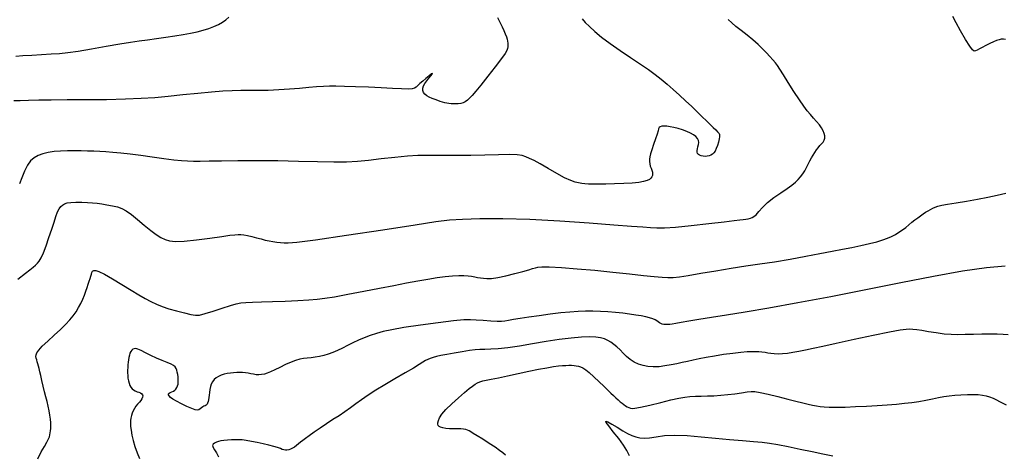
# Model space of a CAD drawing. Extents: x 349639 to 352839, y 1040515 to 1043515.
# Drawn here: x 351289 to 351517, y 1042626 to 1042727 of the extents above; entities that cross this region are included whole.
import ezdxf

# ---------------------------------------------------------------- set-up
doc = ezdxf.new("R2010")
doc.units = 0
doc.header["$MEASUREMENT"] = 0
doc.layers.add('INDEX', color=1, linetype='CONTINUOUS')
doc.layers.add('INTER', color=33, linetype='CONTINUOUS')

msp = doc.modelspace()

# ---------------------------------------------------------------- linework, layer by layer
at = {"layer": 'INDEX', "linetype": 'CONTINUOUS'}
for points, elevation in [([(351287.808, 1042718.423), (351289.404, 1042718.572), (351289.404, 1042718.572), (351291.476, 1042718.707), (351293.783, 1042718.831), (351296.002, 1042718.952), (351296.002, 1042718.952), (351297.934, 1042719.085), (351299.884, 1042719.29), (351302.28, 1042719.639), (351302.28, 1042719.639), (351305.384, 1042720.168), (351308.798, 1042720.777), (351311.952, 1042721.33), (351311.952, 1042721.33), (351314.436, 1042721.726), (351316.454, 1042722.011), (351318.363, 1042722.263), (351318.363, 1042722.263), (351320.438, 1042722.545), (351322.605, 1042722.853), (351324.706, 1042723.164), (351324.706, 1042723.164), (351326.616, 1042723.465), (351328.335, 1042723.769), (351329.894, 1042724.094), (351329.894, 1042724.094), (351331.322, 1042724.456), (351332.623, 1042724.86), (351333.797, 1042725.304), (351333.797, 1042725.304), (351334.845, 1042725.789), (351335.766, 1042726.315), (351336.56, 1042726.882), (351336.56, 1042726.882), (351337.244, 1042727.494)], 2410), ([(351517.573, 1042669.671), (351513.235, 1042669.273), (351507.726, 1042668.507), (351507.726, 1042668.507), (351500.99, 1042667.304), (351493.357, 1042665.796), (351485.255, 1042664.171), (351485.255, 1042664.171), (351477.122, 1042662.595), (351469.436, 1042661.166), (351462.686, 1042659.964), (351462.686, 1042659.964), (351457.227, 1042659.041), (351452.894, 1042658.343), (351449.389, 1042657.791), (351449.389, 1042657.791), (351446.467, 1042657.318), (351444.098, 1042656.919), (351442.308, 1042656.607), (351442.308, 1042656.607), (351441.085, 1042656.386), (351440.278, 1042656.243), (351439.698, 1042656.16), (351439.698, 1042656.16), (351439.192, 1042656.12), (351438.727, 1042656.122), (351438.303, 1042656.164), (351438.303, 1042656.164), (351437.921, 1042656.248), (351437.58, 1042656.372), (351437.28, 1042656.538), (351437.28, 1042656.538), (351437.011, 1042656.741), (351436.712, 1042656.97), (351436.311, 1042657.21), (351435.75, 1042657.445), (351435.016, 1042657.676), (351434.109, 1042657.9), (351434.109, 1042657.9), (351433.03, 1042658.119), (351431.779, 1042658.331), (351430.355, 1042658.538), (351430.355, 1042658.538), (351428.769, 1042658.737), (351427.071, 1042658.916), (351425.323, 1042659.061), (351425.323, 1042659.061), (351423.576, 1042659.159), (351421.839, 1042659.208), (351420.113, 1042659.208), (351420.113, 1042659.208), (351418.375, 1042659.156), (351416.51, 1042659.035), (351414.379, 1042658.825), (351414.379, 1042658.825), (351411.917, 1042658.519), (351409.342, 1042658.161), (351406.945, 1042657.812), (351406.945, 1042657.812), (351404.963, 1042657.517), (351403.412, 1042657.279), (351402.257, 1042657.091), (351402.257, 1042657.091), (351401.416, 1042656.949), (351400.628, 1042656.865), (351399.584, 1042656.856), (351399.584, 1042656.856), (351398.087, 1042656.929), (351396.36, 1042657.048), (351394.735, 1042657.17), (351394.735, 1042657.17), (351393.385, 1042657.243), (351391.84, 1042657.205), (351389.473, 1042656.988), (351389.473, 1042656.988), (351385.907, 1042656.555), (351381.772, 1042655.993), (351377.951, 1042655.42), (351377.951, 1042655.42), (351375.118, 1042654.925), (351373.104, 1042654.486), (351371.528, 1042654.05), (351371.528, 1042654.05), (351370.077, 1042653.575), (351368.685, 1042653.053), (351367.354, 1042652.482), (351367.354, 1042652.482), (351366.082, 1042651.871), (351364.861, 1042651.251), (351363.683, 1042650.66), (351363.683, 1042650.66), (351362.54, 1042650.132), (351361.431, 1042649.673), (351360.356, 1042649.282), (351360.356, 1042649.282), (351359.315, 1042648.961), (351358.308, 1042648.709), (351357.335, 1042648.525), (351357.335, 1042648.525), (351356.395, 1042648.404), (351355.484, 1042648.313), (351354.599, 1042648.214), (351354.599, 1042648.214), (351353.721, 1042648.064), (351352.784, 1042647.815), (351351.708, 1042647.412), (351351.708, 1042647.412), (351350.453, 1042646.835), (351349.143, 1042646.182), (351347.942, 1042645.581), (351347.942, 1042645.581), (351346.975, 1042645.133), (351346.194, 1042644.83), (351345.514, 1042644.634), (351345.514, 1042644.634), (351344.863, 1042644.516), (351344.225, 1042644.468), (351343.601, 1042644.491), (351343.601, 1042644.491), (351342.988, 1042644.58), (351342.378, 1042644.703), (351341.76, 1042644.827), (351341.76, 1042644.827), (351341.123, 1042644.922), (351340.465, 1042644.981), (351339.788, 1042645.006), (351339.788, 1042645.006), (351339.09, 1042644.995), (351338.373, 1042644.949), (351337.634, 1042644.868), (351337.634, 1042644.868), (351336.882, 1042644.75), (351336.143, 1042644.587), (351335.452, 1042644.369), (351334.836, 1042644.088), (351334.302, 1042643.742), (351333.85, 1042643.332), (351333.85, 1042643.332), (351333.48, 1042642.857), (351333.191, 1042642.317), (351332.983, 1042641.713), (351332.983, 1042641.713), (351332.852, 1042641.052), (351332.77, 1042640.374), (351332.707, 1042639.728), (351332.707, 1042639.728), (351332.636, 1042639.153), (351332.552, 1042638.659), (351332.455, 1042638.244), (351332.455, 1042638.244), (351332.342, 1042637.908), (351332.198, 1042637.644), (351332.008, 1042637.444), (351332.008, 1042637.444), (351331.761, 1042637.294), (351331.479, 1042637.157), (351331.186, 1042636.988), (351331.186, 1042636.988), (351330.903, 1042636.764), (351330.618, 1042636.528), (351330.311, 1042636.346), (351330.311, 1042636.346), (351329.947, 1042636.276), (351329.426, 1042636.363), (351328.631, 1042636.647), (351328.631, 1042636.647), (351327.507, 1042637.139), (351326.245, 1042637.746), (351325.097, 1042638.344), (351325.097, 1042638.344), (351324.261, 1042638.836), (351323.718, 1042639.226), (351323.397, 1042639.543), (351323.397, 1042639.543), (351323.238, 1042639.812), (351323.228, 1042640.038), (351323.369, 1042640.22), (351323.369, 1042640.22), (351323.648, 1042640.364), (351324.008, 1042640.498), (351324.382, 1042640.658), (351324.382, 1042640.658), (351324.712, 1042640.872), (351324.986, 1042641.145), (351325.205, 1042641.477), (351325.205, 1042641.477), (351325.369, 1042641.868), (351325.478, 1042642.319), (351325.531, 1042642.829), (351325.531, 1042642.829), (351325.531, 1042643.392), (351325.485, 1042643.976), (351325.402, 1042644.542), (351325.402, 1042644.542), (351325.292, 1042645.058), (351325.156, 1042645.517), (351324.993, 1042645.921), (351324.993, 1042645.921), (351324.786, 1042646.274), (351324.442, 1042646.602), (351323.853, 1042646.939), (351323.853, 1042646.939), (351322.945, 1042647.315), (351321.788, 1042647.76), (351320.49, 1042648.3), (351320.49, 1042648.3), (351319.159, 1042648.939), (351317.916, 1042649.581), (351316.882, 1042650.104), (351316.882, 1042650.104), (351316.142, 1042650.417), (351315.638, 1042650.539), (351315.272, 1042650.518), (351315.272, 1042650.518), (351314.965, 1042650.394), (351314.701, 1042650.175), (351314.479, 1042649.862), (351314.479, 1042649.862), (351314.299, 1042649.458), (351314.154, 1042648.984), (351314.036, 1042648.466), (351314.036, 1042648.466), (351313.94, 1042647.926), (351313.863, 1042647.366), (351313.807, 1042646.786), (351313.807, 1042646.786), (351313.771, 1042646.188), (351313.754, 1042645.571), (351313.758, 1042644.935), (351313.758, 1042644.935), (351313.783, 1042644.285), (351313.838, 1042643.643), (351313.932, 1042643.036), (351314.074, 1042642.489), (351314.265, 1042642.006), (351314.505, 1042641.586), (351314.505, 1042641.586), (351314.794, 1042641.23), (351315.131, 1042640.937), (351315.518, 1042640.708), (351315.518, 1042640.708), (351315.946, 1042640.536), (351316.371, 1042640.393), (351316.742, 1042640.244), (351316.742, 1042640.244), (351317.017, 1042640.061), (351317.188, 1042639.836), (351317.254, 1042639.57), (351317.254, 1042639.57), (351317.215, 1042639.263), (351317.072, 1042638.915), (351316.824, 1042638.526), (351316.824, 1042638.526), (351316.48, 1042638.098), (351316.084, 1042637.636), (351315.69, 1042637.148), (351315.69, 1042637.148), (351315.34, 1042636.64), (351315.046, 1042636.113), (351314.806, 1042635.566), (351314.806, 1042635.566), (351314.619, 1042635.002), (351314.488, 1042634.418), (351314.41, 1042633.815), (351314.41, 1042633.815), (351314.389, 1042633.181), (351314.432, 1042632.458), (351314.55, 1042631.575), (351314.55, 1042631.575), (351314.753, 1042630.481), (351315.051, 1042629.211), (351315.454, 1042627.821), (351315.454, 1042627.821), (351315.957, 1042626.378), (351316.487, 1042625.004)], 2400)]:
    msp.add_lwpolyline(points, dxfattribs=dict(at, elevation=elevation))
at = {"layer": 'INTER', "linetype": 'CONTINUOUS'}
for points, elevation in [([(351517.72, 1042722.285), (351517.201, 1042722.369), (351516.711, 1042722.358), (351516.711, 1042722.358), (351516.198, 1042722.275), (351515.611, 1042722.1), (351514.903, 1042721.807), (351514.903, 1042721.807), (351514.05, 1042721.388), (351513.143, 1042720.911), (351512.299, 1042720.463), (351512.299, 1042720.463), (351511.61, 1042720.114), (351511.079, 1042719.862), (351510.683, 1042719.689), (351510.683, 1042719.689), (351510.374, 1042719.624), (351509.999, 1042719.885), (351509.376, 1042720.738), (351509.376, 1042720.738), (351508.398, 1042722.326), (351507.253, 1042724.306), (351506.2, 1042726.213), (351506.2, 1042726.213), (351505.441, 1042727.688)], 2402), ([(351399.706, 1042727.435), (351400.328, 1042726.194), (351400.797, 1042725.222), (351400.797, 1042725.222), (351401.181, 1042724.374), (351401.493, 1042723.62), (351401.735, 1042722.961), (351401.735, 1042722.961), (351401.908, 1042722.392), (351402.019, 1042721.893), (351402.079, 1042721.438), (351402.079, 1042721.438), (351402.097, 1042721.006), (351402.073, 1042720.592), (351402.008, 1042720.197), (351402.008, 1042720.197), (351401.866, 1042719.774), (351401.47, 1042719.094), (351400.605, 1042717.878), (351400.605, 1042717.878), (351399.161, 1042715.978), (351397.434, 1042713.767), (351395.824, 1042711.742), (351395.824, 1042711.742), (351394.638, 1042710.29), (351393.816, 1042709.337), (351393.205, 1042708.692), (351393.205, 1042708.692), (351392.674, 1042708.201), (351392.171, 1042707.83), (351391.665, 1042707.58), (351391.665, 1042707.58), (351391.131, 1042707.444), (351390.574, 1042707.391), (351390.006, 1042707.384), (351390.006, 1042707.384), (351389.44, 1042707.393), (351388.89, 1042707.417), (351388.37, 1042707.464), (351388.37, 1042707.464), (351387.886, 1042707.537), (351387.415, 1042707.64), (351386.924, 1042707.772), (351386.924, 1042707.772), (351386.388, 1042707.934), (351385.801, 1042708.127), (351385.163, 1042708.349), (351385.163, 1042708.349), (351384.486, 1042708.603), (351383.824, 1042708.891), (351383.245, 1042709.219), (351383.245, 1042709.219), (351382.803, 1042709.592), (351382.509, 1042710.009), (351382.364, 1042710.471), (351382.364, 1042710.471), (351382.367, 1042710.978), (351382.518, 1042711.53), (351382.818, 1042712.126), (351382.818, 1042712.126), (351383.25, 1042712.757), (351383.734, 1042713.369), (351384.172, 1042713.899), (351384.172, 1042713.899), (351384.471, 1042714.283), (351384.551, 1042714.451), (351384.336, 1042714.334), (351383.792, 1042713.902), (351383.054, 1042713.278), (351382.297, 1042712.624), (351382.297, 1042712.624), (351381.666, 1042712.072), (351381.164, 1042711.632), (351380.764, 1042711.281), (351380.764, 1042711.281), (351380.401, 1042711.008), (351379.868, 1042710.827), (351378.92, 1042710.762), (351378.92, 1042710.762), (351377.37, 1042710.823), (351375.247, 1042710.963), (351372.638, 1042711.125), (351372.638, 1042711.125), (351369.679, 1042711.26), (351366.707, 1042711.362), (351364.11, 1042711.435), (351364.11, 1042711.435), (351362.157, 1042711.48), (351360.64, 1042711.484), (351359.23, 1042711.432), (351359.23, 1042711.432), (351357.648, 1042711.315), (351355.818, 1042711.15), (351353.714, 1042710.964), (351353.714, 1042710.964), (351351.343, 1042710.779), (351348.849, 1042710.621), (351346.408, 1042710.512), (351346.408, 1042710.512), (351344.157, 1042710.467), (351342.067, 1042710.458), (351340.065, 1042710.446), (351340.065, 1042710.446), (351338.058, 1042710.398), (351335.852, 1042710.285), (351333.228, 1042710.085), (351333.228, 1042710.085), (351330.063, 1042709.787), (351326.606, 1042709.436), (351323.2, 1042709.093), (351323.2, 1042709.093), (351320.061, 1042708.806), (351316.88, 1042708.586), (351313.222, 1042708.434), (351313.222, 1042708.434), (351308.822, 1042708.345), (351304.108, 1042708.298), (351299.683, 1042708.269), (351299.683, 1042708.269), (351296.02, 1042708.237), (351293.087, 1042708.198), (351290.725, 1042708.152), (351290.725, 1042708.152), (351288.804, 1042708.102), (351287.303, 1042708.047)], 2408), ([(351288.274, 1042666.678), (351290.033, 1042668.048), (351291.067, 1042668.857), (351291.067, 1042668.857), (351291.792, 1042669.436), (351292.349, 1042669.913), (351292.808, 1042670.363), (351292.808, 1042670.363), (351293.235, 1042670.879), (351293.684, 1042671.623), (351294.205, 1042672.77), (351294.205, 1042672.77), (351294.824, 1042674.421), (351295.487, 1042676.353), (351296.116, 1042678.267), (351296.116, 1042678.267), (351296.651, 1042679.914), (351297.103, 1042681.247), (351297.5, 1042682.272), (351297.5, 1042682.272), (351297.87, 1042683.008), (351298.238, 1042683.518), (351298.627, 1042683.881), (351298.627, 1042683.881), (351299.076, 1042684.161), (351299.679, 1042684.367), (351300.55, 1042684.496), (351300.55, 1042684.496), (351301.745, 1042684.546), (351303.112, 1042684.535), (351304.449, 1042684.481), (351304.449, 1042684.481), (351305.606, 1042684.399), (351306.661, 1042684.287), (351307.746, 1042684.14), (351307.746, 1042684.14), (351308.954, 1042683.952), (351310.208, 1042683.718), (351311.388, 1042683.431), (351311.388, 1042683.431), (351312.424, 1042683.068), (351313.442, 1042682.533), (351314.615, 1042681.708), (351314.615, 1042681.708), (351316.055, 1042680.539), (351317.621, 1042679.215), (351319.112, 1042677.986), (351319.112, 1042677.986), (351320.374, 1042677.045), (351321.454, 1042676.374), (351322.45, 1042675.898), (351322.45, 1042675.898), (351323.495, 1042675.562), (351324.874, 1042675.398), (351326.906, 1042675.459), (351326.906, 1042675.459), (351329.747, 1042675.763), (351332.885, 1042676.192), (351335.643, 1042676.595), (351335.643, 1042676.595), (351337.512, 1042676.852), (351338.657, 1042676.979), (351339.412, 1042677.025), (351339.412, 1042677.025), (351340.07, 1042677.025), (351340.764, 1042676.966), (351341.583, 1042676.823), (351341.583, 1042676.823), (351342.584, 1042676.583), (351343.683, 1042676.289), (351344.763, 1042675.996), (351344.763, 1042675.996), (351345.734, 1042675.75), (351346.624, 1042675.552), (351347.491, 1042675.395), (351347.491, 1042675.395), (351348.377, 1042675.269), (351349.257, 1042675.17), (351350.088, 1042675.095), (351350.088, 1042675.095), (351351.035, 1042675.07), (351353.077, 1042675.251), (351357.398, 1042675.823), (351357.398, 1042675.823), (351364.614, 1042676.881), (351373.062, 1042678.16), (351380.51, 1042679.302), (351380.51, 1042679.302), (351385.356, 1042680.035), (351388.509, 1042680.424), (351391.507, 1042680.62), (351391.507, 1042680.62), (351395.6, 1042680.738), (351400.883, 1042680.748), (351407.16, 1042680.582), (351407.16, 1042680.582), (351414.117, 1042680.208), (351420.949, 1042679.73), (351426.732, 1042679.284), (351430.787, 1042678.978), (351433.429, 1042678.791), (351435.218, 1042678.674), (351435.218, 1042678.674), (351436.712, 1042678.596), (351438.463, 1042678.606), (351441.017, 1042678.773), (351441.017, 1042678.773), (351444.677, 1042679.131), (351448.751, 1042679.581), (351452.304, 1042679.99), (351452.304, 1042679.99), (351454.632, 1042680.257), (351455.961, 1042680.411), (351456.752, 1042680.511), (351456.752, 1042680.511), (351457.387, 1042680.607), (351457.943, 1042680.71), (351458.421, 1042680.818), (351458.421, 1042680.818), (351458.833, 1042680.951), (351459.243, 1042681.192), (351459.729, 1042681.643), (351459.729, 1042681.643), (351460.369, 1042682.377), (351461.237, 1042683.338), (351462.408, 1042684.442), (351462.408, 1042684.442), (351463.901, 1042685.601), (351465.507, 1042686.724), (351466.96, 1042687.714), (351466.96, 1042687.714), (351468.06, 1042688.508), (351468.866, 1042689.165), (351469.5, 1042689.775), (351469.5, 1042689.775), (351470.067, 1042690.413), (351470.586, 1042691.094), (351471.057, 1042691.818), (351471.057, 1042691.818), (351471.483, 1042692.58), (351471.878, 1042693.355), (351472.259, 1042694.112), (351472.259, 1042694.112), (351472.64, 1042694.826), (351473.022, 1042695.491), (351473.408, 1042696.109), (351473.408, 1042696.109), (351473.795, 1042696.678), (351474.184, 1042697.199), (351474.576, 1042697.672), (351474.576, 1042697.672), (351474.963, 1042698.101), (351475.307, 1042698.515), (351475.566, 1042698.945), (351475.566, 1042698.945), (351475.703, 1042699.419), (351475.709, 1042699.942), (351475.586, 1042700.513), (351475.586, 1042700.513), (351475.333, 1042701.134), (351474.951, 1042701.803), (351474.438, 1042702.521), (351474.438, 1042702.521), (351473.805, 1042703.286), (351473.094, 1042704.088), (351472.358, 1042704.915), (351472.358, 1042704.915), (351471.621, 1042705.788), (351470.804, 1042706.859), (351469.796, 1042708.315), (351469.796, 1042708.315), (351468.546, 1042710.241), (351467.232, 1042712.323), (351466.09, 1042714.147), (351466.09, 1042714.147), (351465.286, 1042715.409), (351464.719, 1042716.248), (351464.22, 1042716.913), (351464.22, 1042716.913), (351463.648, 1042717.611), (351462.969, 1042718.387), (351462.178, 1042719.243), (351462.178, 1042719.243), (351461.264, 1042720.178), (351460.212, 1042721.184), (351458.999, 1042722.249), (351458.999, 1042722.249), (351457.637, 1042723.351), (351456.265, 1042724.418), (351455.052, 1042725.364), (351455.052, 1042725.364), (351454.106, 1042726.153), (351453.289, 1042726.947)], 2404), ([(351419.321, 1042727.09), (351420.064, 1042726.264), (351421.011, 1042725.327), (351421.011, 1042725.327), (351422.265, 1042724.205), (351423.867, 1042722.894), (351425.844, 1042721.407), (351425.844, 1042721.407), (351428.169, 1042719.782), (351430.604, 1042718.137), (351432.861, 1042716.616), (351432.861, 1042716.616), (351434.725, 1042715.317), (351436.283, 1042714.172), (351437.695, 1042713.072), (351437.695, 1042713.072), (351439.096, 1042711.923), (351440.512, 1042710.708), (351441.944, 1042709.427), (351441.944, 1042709.427), (351443.382, 1042708.091), (351444.78, 1042706.76), (351446.081, 1042705.502), (351446.081, 1042705.502), (351447.24, 1042704.377), (351448.247, 1042703.397), (351449.102, 1042702.56), (351449.102, 1042702.56), (351449.805, 1042701.867), (351450.356, 1042701.319), (351450.755, 1042700.914), (351450.755, 1042700.914), (351451.009, 1042700.643), (351451.151, 1042700.452), (351451.224, 1042700.276), (351451.224, 1042700.276), (351451.256, 1042700.052), (351451.24, 1042699.719), (351451.155, 1042699.214), (351451.155, 1042699.214), (351450.991, 1042698.51), (351450.764, 1042697.718), (351450.502, 1042696.982), (351450.502, 1042696.982), (351450.222, 1042696.416), (351449.922, 1042696.004), (351449.593, 1042695.703), (351449.593, 1042695.703), (351449.226, 1042695.475), (351448.82, 1042695.311), (351448.376, 1042695.212), (351448.376, 1042695.212), (351447.899, 1042695.178), (351447.424, 1042695.205), (351446.992, 1042695.29), (351446.992, 1042695.29), (351446.636, 1042695.43), (351446.363, 1042695.625), (351446.173, 1042695.874), (351446.173, 1042695.874), (351446.066, 1042696.178), (351446.043, 1042696.536), (351446.102, 1042696.949), (351446.102, 1042696.949), (351446.231, 1042697.412), (351446.364, 1042697.905), (351446.424, 1042698.402), (351446.344, 1042698.882), (351446.112, 1042699.341), (351445.728, 1042699.779), (351445.728, 1042699.779), (351445.19, 1042700.196), (351444.501, 1042700.592), (351443.659, 1042700.966), (351443.659, 1042700.966), (351442.68, 1042701.317), (351441.643, 1042701.629), (351440.64, 1042701.885), (351440.64, 1042701.885), (351439.75, 1042702.07), (351438.989, 1042702.181), (351438.356, 1042702.218), (351438.356, 1042702.218), (351437.852, 1042702.181), (351437.477, 1042702.07), (351437.231, 1042701.885), (351437.231, 1042701.885), (351437.094, 1042701.607), (351436.976, 1042701.14), (351436.764, 1042700.37), (351436.764, 1042700.37), (351436.387, 1042699.242), (351435.927, 1042697.947), (351435.506, 1042696.736), (351435.506, 1042696.736), (351435.217, 1042695.803), (351435.055, 1042695.099), (351434.987, 1042694.517), (351434.987, 1042694.517), (351434.985, 1042693.97), (351435.043, 1042693.438), (351435.162, 1042692.923), (351435.162, 1042692.923), (351435.334, 1042692.425), (351435.516, 1042691.951), (351435.656, 1042691.507), (351435.656, 1042691.507), (351435.714, 1042691.1), (351435.68, 1042690.731), (351435.554, 1042690.4), (351435.554, 1042690.4), (351435.329, 1042690.106), (351434.964, 1042689.84), (351434.41, 1042689.592), (351434.41, 1042689.592), (351433.612, 1042689.355), (351432.494, 1042689.143), (351430.971, 1042688.97), (351430.971, 1042688.97), (351429.022, 1042688.848), (351426.885, 1042688.772), (351424.862, 1042688.728), (351424.862, 1042688.728), (351423.194, 1042688.709), (351421.87, 1042688.713), (351420.823, 1042688.741), (351420.823, 1042688.741), (351419.977, 1042688.795), (351419.242, 1042688.882), (351418.521, 1042689.01), (351418.521, 1042689.01), (351417.71, 1042689.205), (351416.673, 1042689.567), (351415.265, 1042690.215), (351415.265, 1042690.215), (351413.424, 1042691.206), (351411.411, 1042692.354), (351409.57, 1042693.411), (351409.57, 1042693.411), (351408.161, 1042694.187), (351407.108, 1042694.712), (351406.25, 1042695.075), (351406.25, 1042695.075), (351405.399, 1042695.345), (351404.256, 1042695.525), (351402.49, 1042695.601), (351402.49, 1042695.601), (351399.897, 1042695.573), (351396.765, 1042695.489), (351393.506, 1042695.41), (351393.506, 1042695.41), (351390.467, 1042695.384), (351387.739, 1042695.396), (351385.346, 1042695.417), (351385.346, 1042695.417), (351383.254, 1042695.419), (351381.182, 1042695.36), (351378.789, 1042695.2), (351378.789, 1042695.2), (351375.86, 1042694.917), (351372.687, 1042694.57), (351369.686, 1042694.237), (351369.686, 1042694.237), (351367.116, 1042693.986), (351364.616, 1042693.838), (351361.666, 1042693.802), (351357.885, 1042693.875), (351353.443, 1042694), (351348.65, 1042694.109), (351348.65, 1042694.109), (351343.825, 1042694.148), (351339.326, 1042694.131), (351335.522, 1042694.09), (351335.522, 1042694.09), (351332.672, 1042694.049), (351330.604, 1042694.021), (351329.037, 1042694.01), (351329.037, 1042694.01), (351327.689, 1042694.028), (351326.27, 1042694.11), (351324.489, 1042694.294), (351324.489, 1042694.294), (351322.157, 1042694.601), (351319.486, 1042694.978), (351316.792, 1042695.352), (351316.792, 1042695.352), (351314.335, 1042695.663), (351312.17, 1042695.905), (351310.296, 1042696.085), (351310.296, 1042696.085), (351308.696, 1042696.21), (351307.268, 1042696.295), (351305.891, 1042696.353), (351305.891, 1042696.353), (351304.467, 1042696.397), (351302.974, 1042696.428), (351301.412, 1042696.448), (351301.412, 1042696.448), (351299.795, 1042696.451), (351298.184, 1042696.412), (351296.653, 1042696.301), (351296.653, 1042696.301), (351295.266, 1042696.094), (351294.034, 1042695.786), (351292.957, 1042695.376), (351292.957, 1042695.376), (351292.029, 1042694.849), (351291.22, 1042694.123), (351290.492, 1042693.102), (351290.492, 1042693.102), (351289.817, 1042691.742), (351289.201, 1042690.226), (351288.659, 1042688.79)], 2406), ([(351292.888, 1042624.968), (351293.684, 1042626.54), (351294.405, 1042627.843), (351294.978, 1042628.849), (351294.978, 1042628.849), (351295.351, 1042629.557), (351295.569, 1042630.066), (351295.696, 1042630.499), (351295.696, 1042630.499), (351295.786, 1042630.959), (351295.851, 1042631.467), (351295.89, 1042632.022), (351295.89, 1042632.022), (351295.901, 1042632.631), (351295.879, 1042633.323), (351295.813, 1042634.133), (351295.813, 1042634.133), (351295.698, 1042635.081), (351295.531, 1042636.121), (351295.315, 1042637.194), (351295.315, 1042637.194), (351295.053, 1042638.26), (351294.757, 1042639.354), (351294.442, 1042640.533), (351294.442, 1042640.533), (351294.123, 1042641.822), (351293.822, 1042643.114), (351293.558, 1042644.271), (351293.558, 1042644.271), (351293.348, 1042645.188), (351293.179, 1042645.906), (351293.034, 1042646.499), (351293.034, 1042646.499), (351292.897, 1042647.03), (351292.766, 1042647.51), (351292.64, 1042647.941), (351292.64, 1042647.941), (351292.527, 1042648.328), (351292.464, 1042648.702), (351292.493, 1042649.102), (351292.493, 1042649.102), (351292.672, 1042649.573), (351293.112, 1042650.207), (351293.936, 1042651.1), (351293.936, 1042651.1), (351295.201, 1042652.305), (351296.699, 1042653.675), (351298.152, 1042655.016), (351298.152, 1042655.016), (351299.345, 1042656.179), (351300.296, 1042657.198), (351301.084, 1042658.15), (351301.084, 1042658.15), (351301.773, 1042659.101), (351302.378, 1042660.063), (351302.898, 1042661.038), (351302.898, 1042661.038), (351303.336, 1042662.02), (351303.708, 1042662.984), (351304.032, 1042663.903), (351304.032, 1042663.903), (351304.324, 1042664.751), (351304.586, 1042665.523), (351304.819, 1042666.22), (351304.819, 1042666.22), (351305.023, 1042666.842), (351305.197, 1042667.389), (351305.342, 1042667.86), (351305.342, 1042667.86), (351305.469, 1042668.251), (351305.63, 1042668.542), (351305.89, 1042668.708), (351305.89, 1042668.708), (351306.328, 1042668.707), (351307.1, 1042668.441), (351308.376, 1042667.793), (351308.376, 1042667.793), (351310.239, 1042666.712), (351312.416, 1042665.393), (351314.544, 1042664.098), (351314.544, 1042664.098), (351316.343, 1042663.031), (351317.849, 1042662.181), (351319.181, 1042661.484), (351319.181, 1042661.484), (351320.456, 1042660.88), (351321.8, 1042660.331), (351323.34, 1042659.805), (351323.34, 1042659.805), (351325.128, 1042659.284), (351326.937, 1042658.817), (351328.466, 1042658.467), (351329.538, 1042658.294), (351330.479, 1042658.344), (351331.738, 1042658.659), (351331.738, 1042658.659), (351333.609, 1042659.242), (351335.75, 1042659.942), (351337.662, 1042660.567), (351337.662, 1042660.567), (351339, 1042660.971), (351340.031, 1042661.184), (351341.176, 1042661.282), (351341.176, 1042661.282), (351342.777, 1042661.335), (351344.872, 1042661.38), (351347.423, 1042661.449), (351347.423, 1042661.449), (351350.329, 1042661.565), (351353.258, 1042661.71), (351355.816, 1042661.86), (351355.816, 1042661.86), (351357.778, 1042662.006), (351359.58, 1042662.218), (351361.826, 1042662.58), (351361.826, 1042662.58), (351364.935, 1042663.148), (351368.585, 1042663.846), (351372.274, 1042664.569), (351372.274, 1042664.569), (351375.592, 1042665.225), (351378.52, 1042665.799), (351381.138, 1042666.291), (351381.138, 1042666.291), (351383.509, 1042666.701), (351385.647, 1042667.029), (351387.552, 1042667.276), (351387.552, 1042667.276), (351389.225, 1042667.441), (351390.664, 1042667.524), (351391.87, 1042667.526), (351391.87, 1042667.526), (351392.854, 1042667.451), (351393.669, 1042667.329), (351394.378, 1042667.191), (351394.378, 1042667.191), (351395.043, 1042667.066), (351395.709, 1042666.958), (351396.415, 1042666.868), (351396.415, 1042666.868), (351397.224, 1042666.809), (351398.272, 1042666.841), (351399.715, 1042667.039), (351399.715, 1042667.039), (351401.621, 1042667.444), (351403.696, 1042667.959), (351405.558, 1042668.458), (351405.558, 1042668.458), (351406.915, 1042668.838), (351407.837, 1042669.109), (351408.485, 1042669.308), (351408.485, 1042669.308), (351409.069, 1042669.46), (351409.994, 1042669.542), (351411.714, 1042669.518), (351411.714, 1042669.518), (351414.541, 1042669.363), (351418.211, 1042669.092), (351422.316, 1042668.728), (351422.316, 1042668.728), (351426.465, 1042668.303), (351430.334, 1042667.875), (351433.614, 1042667.511), (351433.614, 1042667.511), (351436.087, 1042667.262), (351437.898, 1042667.12), (351439.281, 1042667.062), (351439.281, 1042667.062), (351440.501, 1042667.079), (351441.93, 1042667.213), (351443.969, 1042667.52), (351443.969, 1042667.52), (351446.88, 1042668.024), (351450.36, 1042668.635), (351453.964, 1042669.235), (351453.964, 1042669.235), (351457.358, 1042669.739), (351460.644, 1042670.201), (351464.032, 1042670.712), (351464.032, 1042670.712), (351467.647, 1042671.331), (351471.268, 1042672.001), (351474.59, 1042672.636), (351474.59, 1042672.636), (351477.392, 1042673.169), (351479.788, 1042673.626), (351481.978, 1042674.056), (351481.978, 1042674.056), (351484.105, 1042674.495), (351486.095, 1042674.938), (351487.818, 1042675.366), (351489.188, 1042675.772), (351490.281, 1042676.172), (351491.217, 1042676.591), (351491.217, 1042676.591), (351492.095, 1042677.05), (351492.935, 1042677.554), (351493.737, 1042678.101), (351493.737, 1042678.101), (351494.502, 1042678.688), (351495.235, 1042679.289), (351495.94, 1042679.878), (351495.94, 1042679.878), (351496.623, 1042680.43), (351497.283, 1042680.939), (351497.922, 1042681.407), (351497.922, 1042681.407), (351498.539, 1042681.832), (351499.134, 1042682.216), (351499.707, 1042682.557), (351499.707, 1042682.557), (351500.262, 1042682.858), (351500.811, 1042683.124), (351501.372, 1042683.363), (351501.372, 1042683.363), (351501.997, 1042683.585), (351502.879, 1042683.814), (351504.247, 1042684.078), (351504.247, 1042684.078), (351506.241, 1042684.397), (351508.653, 1042684.775), (351511.183, 1042685.211), (351511.183, 1042685.211), (351513.581, 1042685.695), (351515.785, 1042686.187), (351517.778, 1042686.639)], 2402), ([(351518.333, 1042653.725), (351517.179, 1042653.833), (351515.772, 1042653.904), (351514.11, 1042653.929), (351514.11, 1042653.929), (351512.217, 1042653.903), (351510.236, 1042653.848), (351508.34, 1042653.793), (351508.34, 1042653.793), (351506.644, 1042653.766), (351505.049, 1042653.801), (351503.4, 1042653.93), (351503.4, 1042653.93), (351501.603, 1042654.169), (351499.812, 1042654.459), (351498.244, 1042654.723), (351498.244, 1042654.723), (351497.054, 1042654.899), (351496.155, 1042654.993), (351495.399, 1042655.026), (351495.399, 1042655.026), (351494.575, 1042654.997), (351493.21, 1042654.816), (351490.768, 1042654.369), (351486.962, 1042653.599), (351482.5, 1042652.659), (351478.338, 1042651.758), (351478.338, 1042651.758), (351475.214, 1042651.058), (351472.972, 1042650.546), (351471.237, 1042650.161), (351471.237, 1042650.161), (351469.696, 1042649.853), (351468.286, 1042649.611), (351467.006, 1042649.436), (351467.006, 1042649.436), (351465.857, 1042649.328), (351464.839, 1042649.287), (351463.951, 1042649.312), (351463.951, 1042649.312), (351463.185, 1042649.399), (351462.493, 1042649.52), (351461.816, 1042649.641), (351461.816, 1042649.641), (351461.108, 1042649.735), (351460.359, 1042649.797), (351459.568, 1042649.826), (351459.568, 1042649.826), (351458.71, 1042649.819), (351457.647, 1042649.761), (351456.217, 1042649.632), (351456.217, 1042649.632), (351454.33, 1042649.42), (351452.188, 1042649.143), (351450.064, 1042648.824), (351450.064, 1042648.824), (351448.18, 1042648.488), (351446.542, 1042648.154), (351445.106, 1042647.84), (351445.106, 1042647.84), (351443.818, 1042647.56), (351442.593, 1042647.299), (351441.338, 1042647.037), (351441.338, 1042647.037), (351439.988, 1042646.763), (351438.584, 1042646.517), (351437.194, 1042646.35), (351437.194, 1042646.35), (351435.874, 1042646.302), (351434.635, 1042646.384), (351433.478, 1042646.595), (351433.478, 1042646.595), (351432.404, 1042646.935), (351431.41, 1042647.404), (351430.498, 1042648.002), (351430.498, 1042648.002), (351429.665, 1042648.717), (351428.889, 1042649.488), (351428.147, 1042650.245), (351428.147, 1042650.245), (351427.419, 1042650.927), (351426.702, 1042651.521), (351425.996, 1042652.029), (351425.996, 1042652.029), (351425.288, 1042652.45), (351424.519, 1042652.785), (351423.619, 1042653.038), (351423.619, 1042653.038), (351422.506, 1042653.206), (351421.072, 1042653.267), (351419.195, 1042653.197), (351419.195, 1042653.197), (351416.803, 1042652.979), (351414.003, 1042652.63), (351410.948, 1042652.174), (351410.948, 1042652.174), (351407.8, 1042651.649), (351404.765, 1042651.137), (351402.059, 1042650.732), (351402.059, 1042650.732), (351399.847, 1042650.501), (351398.095, 1042650.401), (351396.718, 1042650.363), (351396.718, 1042650.363), (351395.6, 1042650.325), (351394.513, 1042650.244), (351393.197, 1042650.083), (351393.197, 1042650.083), (351391.49, 1042649.822), (351389.61, 1042649.502), (351387.87, 1042649.182), (351387.87, 1042649.182), (351386.514, 1042648.907), (351385.501, 1042648.674), (351384.718, 1042648.467), (351384.718, 1042648.467), (351384.065, 1042648.268), (351383.486, 1042648.047), (351382.94, 1042647.774), (351382.94, 1042647.774), (351382.349, 1042647.406), (351381.506, 1042646.857), (351380.168, 1042646.034), (351378.194, 1042644.882), (351375.844, 1042643.53), (351373.477, 1042642.148), (351373.477, 1042642.148), (351371.387, 1042640.874), (351369.598, 1042639.72), (351368.064, 1042638.666), (351368.064, 1042638.666), (351366.73, 1042637.689), (351365.494, 1042636.764), (351364.244, 1042635.865), (351364.244, 1042635.865), (351362.892, 1042634.967), (351361.451, 1042634.049), (351359.962, 1042633.092), (351359.962, 1042633.092), (351358.477, 1042632.094), (351357.099, 1042631.133), (351355.943, 1042630.304), (351355.943, 1042630.304), (351355.087, 1042629.675), (351354.456, 1042629.195), (351353.939, 1042628.789), (351353.939, 1042628.789), (351353.444, 1042628.395), (351352.956, 1042628.021), (351352.481, 1042627.688), (351352.481, 1042627.688), (351352.025, 1042627.416), (351351.588, 1042627.209), (351351.17, 1042627.066), (351351.17, 1042627.066), (351350.772, 1042626.988), (351350.393, 1042626.975), (351350.033, 1042627.027), (351350.033, 1042627.027), (351349.676, 1042627.144), (351349.233, 1042627.321), (351348.601, 1042627.556), (351348.601, 1042627.556), (351347.703, 1042627.841), (351346.571, 1042628.154), (351345.269, 1042628.468), (351345.269, 1042628.468), (351343.869, 1042628.759), (351342.498, 1042629.01), (351341.296, 1042629.204), (351341.296, 1042629.204), (351340.352, 1042629.328), (351339.563, 1042629.39), (351338.774, 1042629.397), (351338.774, 1042629.397), (351337.877, 1042629.359), (351336.942, 1042629.289), (351336.087, 1042629.2), (351336.087, 1042629.2), (351335.397, 1042629.098), (351334.845, 1042628.976), (351334.372, 1042628.821), (351334.372, 1042628.821), (351333.945, 1042628.621), (351333.626, 1042628.361), (351333.503, 1042628.03), (351333.503, 1042628.03), (351333.634, 1042627.609), (351333.964, 1042627.055), (351334.408, 1042626.324), (351334.408, 1042626.324), (351334.89, 1042625.397)], 2398), ([(351401.514, 1042625.781), (351400.925, 1042626.314), (351400.171, 1042626.906), (351399.13, 1042627.635), (351399.13, 1042627.635), (351397.748, 1042628.537), (351396.254, 1042629.484), (351394.948, 1042630.302), (351394.948, 1042630.302), (351394.054, 1042630.865), (351393.489, 1042631.218), (351393.097, 1042631.449), (351393.097, 1042631.449), (351392.737, 1042631.629), (351392.33, 1042631.766), (351391.813, 1042631.851), (351391.813, 1042631.851), (351391.14, 1042631.883), (351390.339, 1042631.886), (351389.457, 1042631.893), (351389.457, 1042631.893), (351388.546, 1042631.931), (351387.687, 1042632.005), (351386.968, 1042632.118), (351386.968, 1042632.118), (351386.454, 1042632.269), (351386.119, 1042632.461), (351385.916, 1042632.694), (351385.916, 1042632.694), (351385.809, 1042632.979), (351385.807, 1042633.344), (351385.93, 1042633.827), (351385.93, 1042633.827), (351386.218, 1042634.466), (351386.77, 1042635.307), (351387.705, 1042636.397), (351387.705, 1042636.397), (351389.068, 1042637.737), (351390.618, 1042639.141), (351392.047, 1042640.373), (351392.047, 1042640.373), (351393.116, 1042641.258), (351393.88, 1042641.851), (351394.47, 1042642.266), (351395.005, 1042642.596), (351395.567, 1042642.865), (351396.229, 1042643.076), (351396.229, 1042643.076), (351397.074, 1042643.244), (351398.239, 1042643.442), (351399.869, 1042643.752), (351399.869, 1042643.752), (351402.036, 1042644.226), (351404.512, 1042644.79), (351406.989, 1042645.337), (351406.989, 1042645.337), (351409.212, 1042645.782), (351411.108, 1042646.116), (351412.655, 1042646.354), (351412.655, 1042646.354), (351413.851, 1042646.51), (351414.78, 1042646.602), (351415.546, 1042646.649), (351415.546, 1042646.649), (351416.238, 1042646.668), (351416.872, 1042646.663), (351417.449, 1042646.633), (351417.449, 1042646.633), (351417.974, 1042646.576), (351418.47, 1042646.476), (351418.968, 1042646.314), (351418.968, 1042646.314), (351419.507, 1042646.062), (351420.158, 1042645.641), (351421.005, 1042644.964), (351421.005, 1042644.964), (351422.086, 1042643.99), (351423.269, 1042642.867), (351424.376, 1042641.788), (351424.376, 1042641.788), (351425.273, 1042640.907), (351425.989, 1042640.204), (351426.597, 1042639.617), (351426.597, 1042639.617), (351427.156, 1042639.095), (351427.68, 1042638.628), (351428.166, 1042638.215), (351428.166, 1042638.215), (351428.618, 1042637.856), (351429.04, 1042637.547), (351429.439, 1042637.284), (351429.439, 1042637.284), (351429.821, 1042637.062), (351430.186, 1042636.881), (351430.534, 1042636.742), (351430.534, 1042636.742), (351430.919, 1042636.657), (351431.611, 1042636.696), (351432.932, 1042636.941), (351432.932, 1042636.941), (351435.059, 1042637.434), (351437.587, 1042638.053), (351439.964, 1042638.632), (351439.964, 1042638.632), (351441.777, 1042639.043), (351443.155, 1042639.294), (351444.367, 1042639.431), (351444.367, 1042639.431), (351445.634, 1042639.494), (351446.994, 1042639.521), (351448.435, 1042639.547), (351448.435, 1042639.547), (351449.949, 1042639.601), (351451.529, 1042639.699), (351453.168, 1042639.849), (351453.168, 1042639.849), (351454.832, 1042640.053), (351456.381, 1042640.275), (351457.649, 1042640.471), (351457.649, 1042640.471), (351458.563, 1042640.593), (351459.437, 1042640.584), (351460.679, 1042640.384), (351460.679, 1042640.384), (351462.563, 1042639.962), (351464.829, 1042639.408), (351467.082, 1042638.84), (351467.082, 1042638.84), (351469.002, 1042638.356), (351470.568, 1042637.967), (351471.833, 1042637.662), (351471.833, 1042637.662), (351472.861, 1042637.429), (351473.749, 1042637.255), (351474.608, 1042637.123), (351474.608, 1042637.123), (351475.555, 1042637.023), (351476.743, 1042636.96), (351478.336, 1042636.945), (351478.336, 1042636.945), (351480.433, 1042636.984), (351482.873, 1042637.07), (351485.429, 1042637.191), (351487.907, 1042637.338), (351490.227, 1042637.501), (351492.343, 1042637.671), (351492.343, 1042637.671), (351494.227, 1042637.844), (351495.941, 1042638.038), (351497.566, 1042638.274), (351497.566, 1042638.274), (351499.161, 1042638.563), (351500.693, 1042638.873), (351502.105, 1042639.159), (351502.105, 1042639.159), (351503.37, 1042639.388), (351504.587, 1042639.565), (351505.882, 1042639.706), (351505.882, 1042639.706), (351507.334, 1042639.821), (351508.831, 1042639.898), (351510.214, 1042639.918), (351510.214, 1042639.918), (351511.361, 1042639.867), (351512.319, 1042639.747), (351513.17, 1042639.564), (351513.17, 1042639.564), (351513.987, 1042639.324), (351514.783, 1042639.028), (351515.559, 1042638.676), (351515.559, 1042638.676), (351516.316, 1042638.275), (351517.06, 1042637.868), (351517.8, 1042637.504)], 2396), ([(351430.358, 1042625.621), (351429.749, 1042626.91), (351428.952, 1042628.161), (351428.952, 1042628.161), (351427.822, 1042629.67), (351426.578, 1042631.246), (351425.53, 1042632.576), (351425.53, 1042632.576), (351424.939, 1042633.407), (351424.863, 1042633.725), (351425.309, 1042633.575), (351425.309, 1042633.575), (351426.244, 1042633.03), (351427.47, 1042632.267), (351428.751, 1042631.487), (351428.751, 1042631.487), (351429.897, 1042630.857), (351430.911, 1042630.387), (351431.847, 1042630.051), (351432.767, 1042629.83), (351433.78, 1042629.744), (351435.004, 1042629.824), (351435.004, 1042629.824), (351436.55, 1042630.066), (351438.488, 1042630.34), (351440.882, 1042630.483), (351440.882, 1042630.483), (351443.751, 1042630.377), (351446.949, 1042630.096), (351450.288, 1042629.756), (351450.288, 1042629.756), (351453.574, 1042629.457), (351456.601, 1042629.211), (351459.157, 1042629.01), (351459.157, 1042629.01), (351461.138, 1042628.835), (351462.872, 1042628.624), (351464.794, 1042628.3), (351464.794, 1042628.3), (351467.217, 1042627.815), (351469.964, 1042627.231), (351472.737, 1042626.634), (351472.737, 1042626.634), (351475.288, 1042626.097), (351477.575, 1042625.63)], 2394)]:
    msp.add_lwpolyline(points, dxfattribs=dict(at, elevation=elevation))

doc.saveas('drawing.dxf')
